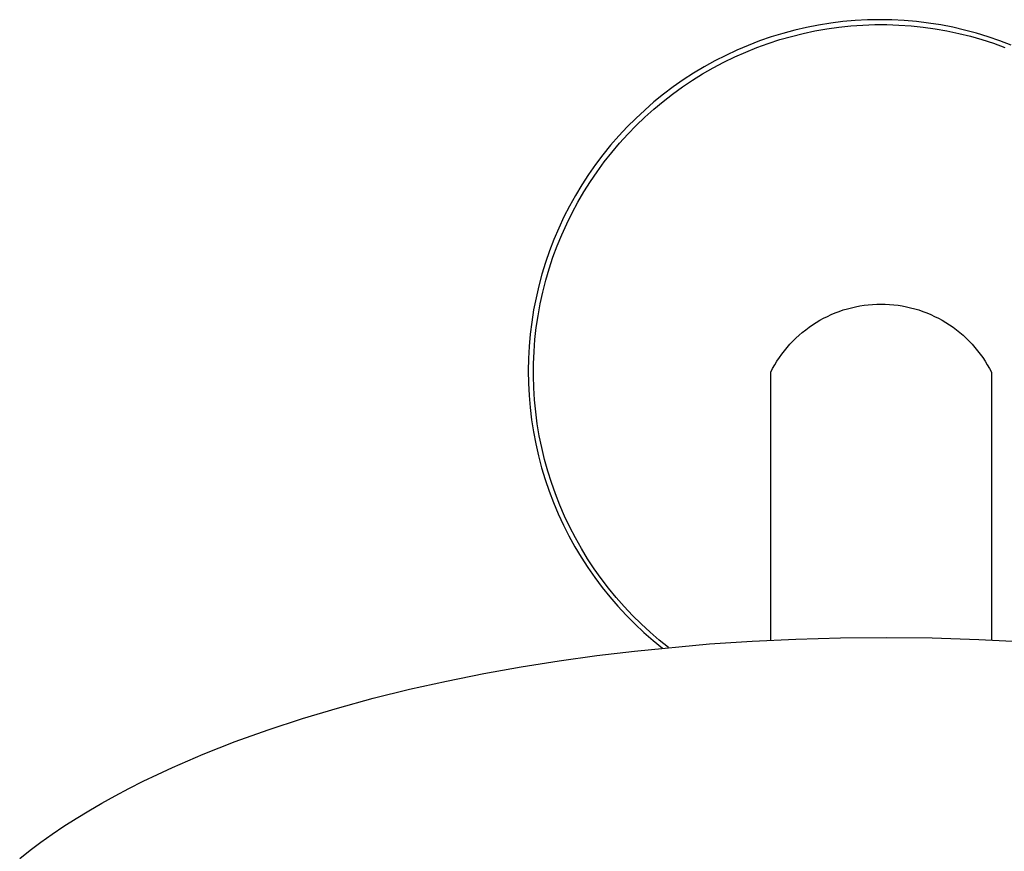
# Model space of a CAD drawing. Units: millimetres. Extents: x -691 to 402, y -1504 to 1506.
# Drawn here: x 187 to 298, y 1412 to 1506 of the extents above; entities that cross this region are included whole.
import ezdxf

# ---------------------------------------------------------------- set-up
doc = ezdxf.new("R2010")
doc.units = ezdxf.units.MM
doc.header["$MEASUREMENT"] = 0
doc.layers.add('Default', color=7, linetype='Continuous', true_color=0x000000)

msp = doc.modelspace()

# ---------------------------------------------------------------- linework, layer by layer
at = {"layer": 'Default', "color": 7, "true_color": 0xffffff}
for p, q in [((278.65, 1505.59), (277.28, 1505.37)), ((280.03, 1505.76), (278.65, 1505.59)), ((281.41, 1505.88), (280.03, 1505.76)), ((282.8, 1505.95), (281.41, 1505.88)), ((284.19, 1505.98), (282.8, 1505.95)), ((285.58, 1505.96), (284.19, 1505.98)), ((286.96, 1505.88), (285.58, 1505.96)), ((288.35, 1505.77), (286.96, 1505.88)), ((289.72, 1505.6), (288.35, 1505.77)), ((291.1, 1505.38), (289.72, 1505.6)), ((274.57, 1504.79), (273.23, 1504.43)), ((275.92, 1505.1), (274.57, 1504.79)), ((275.51, 1504.42), (276.85, 1504.7)), ((277.28, 1505.37), (275.92, 1505.1)), ((276.85, 1504.7), (278.2, 1504.94)), ((278.2, 1504.94), (279.55, 1505.13)), ((279.55, 1505.13), (280.91, 1505.27)), ((280.91, 1505.27), (282.28, 1505.37)), ((282.28, 1505.37), (283.64, 1505.42)), ((283.64, 1505.42), (285.01, 1505.42)), ((285.01, 1505.42), (286.38, 1505.37)), ((286.38, 1505.37), (287.74, 1505.28)), ((287.74, 1505.28), (289.1, 1505.14)), ((289.1, 1505.14), (290.46, 1504.95)), ((290.46, 1504.95), (291.8, 1504.71)), ((292.46, 1505.12), (291.1, 1505.38)), ((291.8, 1504.71), (293.14, 1504.43)), ((293.81, 1504.81), (292.46, 1505.12)), ((295.15, 1504.45), (293.81, 1504.81)), ((296.48, 1504.05), (295.15, 1504.45)), ((270.59, 1503.57), (269.29, 1503.07)), ((271.9, 1504.02), (270.59, 1503.57)), ((271.57, 1503.29), (272.87, 1503.72)), ((273.23, 1504.43), (271.9, 1504.02)), ((272.87, 1503.72), (274.19, 1504.09)), ((274.19, 1504.09), (275.51, 1504.42)), ((293.14, 1504.43), (294.47, 1504.1)), ((294.47, 1504.1), (295.78, 1503.73)), ((295.78, 1503.73), (297.09, 1503.31)), ((297.8, 1503.6), (296.48, 1504.05)), ((299.09, 1503.1), (297.8, 1503.6)), ((268.01, 1502.53), (266.76, 1501.94)), ((267.77, 1501.76), (269.02, 1502.32)), ((269.29, 1503.07), (268.01, 1502.53)), ((269.02, 1502.32), (270.29, 1502.83)), ((270.29, 1502.83), (271.57, 1503.29)), ((297.09, 1503.31), (298.37, 1502.84)), ((265.52, 1501.31), (264.3, 1500.64)), ((265.33, 1500.53), (266.54, 1501.17)), ((266.76, 1501.94), (265.52, 1501.31)), ((266.54, 1501.17), (267.77, 1501.76)), ((264.3, 1500.64), (263.11, 1499.93)), ((264.14, 1499.84), (265.33, 1500.53)), ((261.95, 1499.17), (260.81, 1498.37)), ((261.84, 1498.36), (262.98, 1499.12)), ((263.11, 1499.93), (261.95, 1499.17)), ((262.98, 1499.12), (264.14, 1499.84)), ((260.81, 1498.37), (259.7, 1497.54)), ((260.74, 1497.56), (261.84, 1498.36)), ((258.62, 1496.66), (257.58, 1495.75)), ((258.61, 1495.85), (259.66, 1496.72)), ((259.7, 1497.54), (258.62, 1496.66)), ((259.66, 1496.72), (260.74, 1497.56)), ((257.58, 1495.75), (256.56, 1494.81)), ((257.59, 1494.93), (258.61, 1495.85)), ((256.56, 1494.81), (255.58, 1493.83)), ((256.6, 1493.99), (257.59, 1494.93)), ((255.58, 1493.83), (254.63, 1492.81)), ((255.65, 1493.01), (256.6, 1493.99)), ((254.63, 1492.81), (253.72, 1491.76)), ((254.73, 1491.99), (255.65, 1493.01)), ((253.72, 1491.76), (252.85, 1490.69)), ((253.85, 1490.95), (254.73, 1491.99)), ((252.85, 1490.69), (252.01, 1489.58)), ((253, 1489.87), (253.85, 1490.95)), ((252.01, 1489.58), (251.21, 1488.44)), ((252.19, 1488.77), (253, 1489.87)), ((251.21, 1488.44), (250.46, 1487.28)), ((251.42, 1487.64), (252.19, 1488.77)), ((250.46, 1487.28), (249.74, 1486.09)), ((250.69, 1486.48), (251.42, 1487.64)), ((249.74, 1486.09), (249.07, 1484.87)), ((250, 1485.3), (250.69, 1486.48)), ((249.07, 1484.87), (248.43, 1483.64)), ((249.35, 1484.1), (250, 1485.3)), ((248.43, 1483.64), (247.85, 1482.38)), ((248.75, 1482.87), (249.35, 1484.1)), ((247.85, 1482.38), (247.3, 1481.1)), ((248.19, 1481.63), (248.75, 1482.87)), ((247.3, 1481.1), (246.8, 1479.81)), ((247.67, 1480.36), (248.19, 1481.63)), ((247.19, 1479.08), (247.67, 1480.36)), ((246.8, 1479.81), (246.35, 1478.5)), ((246.76, 1477.78), (247.19, 1479.08)), ((246.35, 1478.5), (245.94, 1477.17)), ((246.38, 1476.47), (246.76, 1477.78)), ((245.94, 1477.17), (245.58, 1475.83)), ((245.58, 1475.83), (245.27, 1474.48)), ((246.04, 1475.14), (246.38, 1476.47)), ((245.27, 1474.48), (245, 1473.11)), ((245.75, 1473.81), (246.04, 1475.14)), ((245.5, 1472.46), (245.75, 1473.81)), ((280.07, 1473.11), (280.53, 1473.25)), ((280.53, 1473.25), (281, 1473.37)), ((281, 1473.37), (281.47, 1473.48)), ((281.47, 1473.48), (281.94, 1473.57)), ((281.94, 1473.57), (282.42, 1473.64)), ((282.42, 1473.64), (282.9, 1473.7)), ((282.9, 1473.7), (283.38, 1473.74)), ((283.38, 1473.74), (283.86, 1473.77)), ((283.86, 1473.77), (284.35, 1473.78)), ((284.35, 1473.78), (284.83, 1473.77)), ((284.83, 1473.77), (285.31, 1473.74)), ((285.31, 1473.74), (285.79, 1473.7)), ((285.79, 1473.7), (286.27, 1473.64)), ((286.27, 1473.64), (286.75, 1473.57)), ((286.75, 1473.57), (287.23, 1473.48)), ((287.23, 1473.48), (287.7, 1473.37)), ((287.7, 1473.37), (288.16, 1473.25)), ((288.16, 1473.25), (288.63, 1473.11)), ((245, 1473.11), (244.78, 1471.74)), ((245.3, 1471.11), (245.5, 1472.46)), ((277.42, 1471.94), (277.84, 1472.17)), ((277.84, 1472.17), (278.28, 1472.39)), ((278.28, 1472.39), (278.71, 1472.59)), ((278.71, 1472.59), (279.16, 1472.78)), ((279.16, 1472.78), (279.61, 1472.95)), ((279.61, 1472.95), (280.07, 1473.11)), ((288.63, 1473.11), (289.08, 1472.95)), ((289.08, 1472.95), (289.54, 1472.78)), ((289.54, 1472.78), (289.98, 1472.59)), ((289.98, 1472.59), (290.42, 1472.39)), ((290.42, 1472.39), (290.85, 1472.17)), ((290.85, 1472.17), (291.28, 1471.94)), ((244.78, 1471.74), (244.61, 1470.36)), ((245.15, 1469.75), (245.3, 1471.11)), ((275.81, 1470.87), (276.2, 1471.16)), ((276.2, 1471.16), (276.6, 1471.43)), ((276.6, 1471.43), (277, 1471.69)), ((277, 1471.69), (277.42, 1471.94)), ((291.28, 1471.94), (291.69, 1471.69)), ((291.69, 1471.69), (292.1, 1471.43)), ((292.1, 1471.43), (292.5, 1471.16)), ((292.5, 1471.16), (292.88, 1470.87)), ((244.61, 1470.36), (244.49, 1468.98)), ((274.37, 1469.59), (274.71, 1469.93)), ((274.71, 1469.93), (275.07, 1470.25)), ((275.07, 1470.25), (275.43, 1470.57)), ((275.43, 1470.57), (275.81, 1470.87)), ((292.88, 1470.87), (293.26, 1470.57)), ((293.26, 1470.57), (293.63, 1470.25)), ((293.63, 1470.25), (293.98, 1469.93)), ((293.98, 1469.93), (294.33, 1469.59)), ((244.49, 1468.98), (244.41, 1467.6)), ((245.04, 1468.39), (245.15, 1469.75)), ((273.41, 1468.5), (273.71, 1468.88)), ((273.71, 1468.88), (274.03, 1469.24)), ((274.03, 1469.24), (274.37, 1469.59)), ((294.33, 1469.59), (294.66, 1469.24)), ((294.66, 1469.24), (294.98, 1468.88)), ((294.98, 1468.88), (295.29, 1468.5)), ((244.99, 1467.02), (245.04, 1468.39)), ((272.56, 1467.32), (272.83, 1467.73)), ((272.83, 1467.73), (273.11, 1468.12)), ((273.11, 1468.12), (273.41, 1468.5)), ((295.29, 1468.5), (295.58, 1468.12)), ((295.58, 1468.12), (295.86, 1467.73)), ((295.86, 1467.73), (296.13, 1467.32)), ((244.41, 1467.6), (244.38, 1466.21)), ((244.98, 1465.65), (244.99, 1467.02)), ((272.07, 1466.49), (272.31, 1466.91)), ((272.31, 1466.91), (272.56, 1467.32)), ((296.13, 1467.32), (296.38, 1466.91)), ((296.38, 1466.91), (296.62, 1466.49)), ((244.38, 1466.21), (244.41, 1464.82)), ((245.01, 1464.29), (244.98, 1465.65)), ((271.85, 1466.07), (272.07, 1466.49)), ((271.85, 1435.72), (271.85, 1466.07)), ((296.62, 1466.49), (296.85, 1466.07)), ((296.85, 1466.07), (296.85, 1435.73)), ((244.41, 1464.82), (244.48, 1463.43)), ((244.48, 1463.43), (244.59, 1462.05)), ((245.1, 1462.92), (245.01, 1464.29)), ((245.23, 1461.56), (245.1, 1462.92)), ((244.59, 1462.05), (244.76, 1460.67)), ((245.41, 1460.2), (245.23, 1461.56)), ((244.76, 1460.67), (244.98, 1459.3)), ((245.64, 1458.86), (245.41, 1460.2)), ((244.98, 1459.3), (245.24, 1457.94)), ((245.91, 1457.52), (245.64, 1458.86)), ((245.24, 1457.94), (245.55, 1456.58)), ((245.55, 1456.58), (245.9, 1455.24)), ((246.23, 1456.19), (245.91, 1457.52)), ((246.6, 1454.87), (246.23, 1456.19)), ((245.9, 1455.24), (246.31, 1453.91)), ((247.01, 1453.56), (246.6, 1454.87)), ((246.31, 1453.91), (246.76, 1452.6)), ((247.46, 1452.28), (247.01, 1453.56)), ((246.76, 1452.6), (247.25, 1451.3)), ((247.96, 1451), (247.46, 1452.28)), ((247.25, 1451.3), (247.79, 1450.02)), ((248.51, 1449.75), (247.96, 1451)), ((247.79, 1450.02), (248.37, 1448.76)), ((248.37, 1448.76), (249, 1447.52)), ((249.1, 1448.51), (248.51, 1449.75)), ((249.73, 1447.3), (249.1, 1448.51)), ((249, 1447.52), (249.67, 1446.31)), ((250.4, 1446.11), (249.73, 1447.3)), ((249.67, 1446.31), (250.38, 1445.12)), ((251.11, 1444.94), (250.4, 1446.11)), ((250.38, 1445.12), (251.13, 1443.95)), ((251.87, 1443.8), (251.11, 1444.94)), ((251.13, 1443.95), (251.93, 1442.81)), ((252.66, 1442.69), (251.87, 1443.8)), ((251.93, 1442.81), (252.76, 1441.7)), ((253.49, 1441.6), (252.66, 1442.69)), ((252.76, 1441.7), (253.63, 1440.62)), ((254.36, 1440.54), (253.49, 1441.6)), ((253.63, 1440.62), (254.54, 1439.57)), ((255.26, 1439.52), (254.36, 1440.54)), ((254.54, 1439.57), (255.48, 1438.55)), ((256.2, 1438.52), (255.26, 1439.52)), ((255.48, 1438.55), (256.46, 1437.56)), ((257.17, 1437.56), (256.2, 1438.52)), ((256.46, 1437.56), (257.47, 1436.61)), ((258.18, 1436.64), (257.17, 1437.56)), ((257.47, 1436.61), (258.52, 1435.7)), ((259.22, 1435.74), (258.18, 1436.64)), ((258.52, 1435.7), (259.59, 1434.82)), ((260.28, 1434.89), (259.22, 1435.74)), ((264.9, 1435.29), (269.75, 1435.61)), ((269.75, 1435.61), (274.71, 1435.84)), ((274.71, 1435.84), (279.77, 1435.99)), ((279.77, 1435.99), (284.93, 1436.03)), ((284.93, 1436.03), (290.15, 1435.97)), ((290.15, 1435.97), (295.44, 1435.8)), ((295.44, 1435.8), (300.77, 1435.52)), ((252.15, 1433.98), (256.42, 1434.49)), ((256.42, 1434.49), (264.9, 1435.29)), ((243.6, 1432.7), (247.88, 1433.38)), ((247.88, 1433.38), (252.15, 1433.98)), ((239.35, 1431.94), (243.6, 1432.7)), ((230.94, 1430.16), (235.12, 1431.09)), ((235.12, 1431.09), (239.35, 1431.94)), ((226.82, 1429.14), (230.94, 1430.16)), ((222.77, 1428.04), (226.82, 1429.14)), ((218.81, 1426.85), (222.77, 1428.04)), ((214.94, 1425.58), (218.81, 1426.85)), ((211.19, 1424.24), (214.94, 1425.58)), ((207.57, 1422.81), (211.19, 1424.24)), ((204.09, 1421.31), (207.57, 1422.81)), ((202.4, 1420.53), (204.09, 1421.31)), ((199.16, 1418.93), (200.76, 1419.74)), ((200.76, 1419.74), (202.4, 1420.53)), ((197.6, 1418.11), (199.16, 1418.93)), ((196.08, 1417.27), (197.6, 1418.11)), ((193.18, 1415.54), (194.61, 1416.41)), ((194.61, 1416.41), (196.08, 1417.27)), ((191.8, 1414.66), (193.18, 1415.54)), ((190.47, 1413.76), (191.8, 1414.66)), ((189.19, 1412.86), (190.47, 1413.76)), ((186.79, 1411.01), (187.96, 1411.94)), ((187.96, 1411.94), (189.19, 1412.86))]:
    msp.add_line(p, q, dxfattribs=at)

doc.saveas('drawing.dxf')
